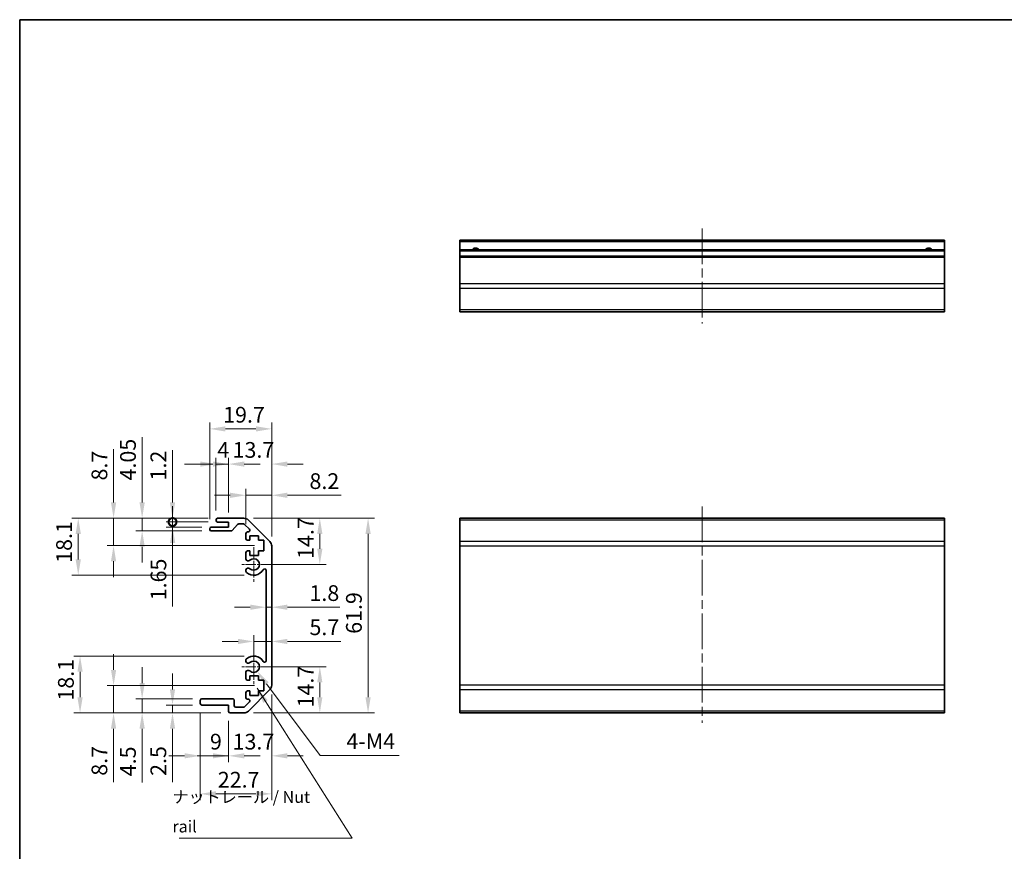
# Model space of a CAD drawing. Units: millimetres. Extents: x 29 to 4978, y 3 to 719.
# Drawn here: x 1809 to 2121, y 173 to 438 of the extents above; entities that cross this region are included whole.
import ezdxf

# ---------------------------------------------------------------- set-up
doc = ezdxf.new("R2010")
doc.units = ezdxf.units.MM
doc.header["$LTSCALE"] = 2
doc.linetypes.add('CHAIN', pattern=[0.3543, 0.2362, -0.0295, 0.0591, -0.0295])
doc.layers.get('Defpoints').update_dxf_attribs({"lineweight": 25})
for name, color, linetype, lineweight in [('Border (ISO)', 7, 'Continuous', 35), ('Dimension (ISO)', 7, 'Continuous', 18), ('Dimension (ISO) @ 1', 7, 'Continuous', 18), ('Symbol (ISO)', 7, 'Continuous', 18), ('Visible (ISO)', 7, 'Continuous', 35), ('Visible Narrow (ISO)', 7, 'Continuous', 25)]:
    doc.layers.add(name, color=color, linetype=linetype, lineweight=lineweight)
doc.layers.add('Center Mark (ISO)', color=7, linetype='Continuous', lineweight=18, true_color=0x80ffff)
doc.layers.add('Centerline (ISO)', color=7, linetype='Continuous', lineweight=18, true_color=0x80ffff)
doc.styles.add('Note Text (TK)', font='txt')
doc.dimstyles.new('Default - Method 1b (TK)', dxfattribs={"dimscale": 2, "dimtxt": 2.5, "dimasz": 2.5, "dimexe": 1, "dimexo": 1.5, "dimgap": 1, "dimtad": 1, "dimtoh": 1, "dimrnd": 1e-08, "dimdsep": 46, "dimtxsty": 'Note Text (TK)', "dimcen": 0.09, "dimdle": 5, "dimclrd": 100, "dimclre": 100, "dimclrt": 7, "dimadec": 1, "dimazin": 1, "dimtfac": 1, "dimtmove": 0, "dimatfit": 3, "dimfxl": 0, "dimtolj": 1, "dimlwd": -1, "dimlwe": -1, "dimarcsym": 0})
doc.dimstyles.new('Default - Method 1b (TK)$7', dxfattribs={"dimscale": 2, "dimtxt": 2.5, "dimasz": 2.5, "dimexe": 1, "dimexo": 1.5, "dimgap": 1, "dimtad": 1, "dimtoh": 1, "dimrnd": 1e-08, "dimdsep": 46, "dimtxsty": 'Note Text (TK)', "dimcen": 0.09, "dimdle": 5, "dimclrd": 256, "dimclre": 100, "dimclrt": 7, "dimadec": 1, "dimazin": 1, "dimtfac": 1, "dimtmove": 0, "dimatfit": 3, "dimfxl": 0, "dimtolj": 1, "dimlwd": -1, "dimlwe": -1, "dimarcsym": 0})

# ---------------------------------------------------------------- blocks, each defined once
blk = doc.blocks.new('図面枠 tk図枠')
at = {"layer": 'Border (ISO)'}
for q in [(405.5, 289), (14.5, 8)]:
    blk.add_line((14.5, 289), q, dxfattribs=at)
blk = doc.blocks.new('*D57')
at = {"layer": 'Defpoints', "color": 0, "transparency": 16777216}
for p in [(1888.58, 239.86), (1888.58, 239.86), (1882.88, 231.83)]:
    blk.add_point(p, dxfattribs=at)
at = {"layer": 'Dimension (ISO)', "color": 100, "transparency": 16777216}
for p, q in [((1882.88, 234.83), (1882.88, 241.86)), ((1877.88, 239.86), (1872.88, 239.86)), ((1882.88, 239.86), (1888.58, 239.86)), ((1893.58, 239.86), (1910.51, 239.86))]:
    blk.add_line(p, q, dxfattribs=at)
for points in [[(1877.88, 240.69), (1877.88, 239.03), (1882.88, 239.86)], [(1893.58, 240.69), (1893.58, 239.03), (1888.58, 239.86)]]:
    blk.add_solid(points, dxfattribs=at)
at = {"layer": 'Dimension (ISO)', "color": 7, "transparency": 16777216, "insert": (1900.58, 244.36), "char_height": 5, "attachment_point": 4, "style": 'Note Text (TK)'}
blk.add_mtext('\\A1;5.7', dxfattribs=at)
blk = doc.blocks.new('*D56')
at = {"layer": 'Defpoints', "color": 0, "transparency": 16777216}
for p in [(1886.78, 251.1), (1888.58, 251.1), (1888.58, 250.73)]:
    blk.add_point(p, dxfattribs=at)
at = {"layer": 'Dimension (ISO)', "color": 100, "transparency": 16777216}
for p, q in [((1881.78, 250.73), (1876.78, 250.73)), ((1886.78, 250.73), (1888.58, 250.73)), ((1893.58, 250.73), (1910.22, 250.73))]:
    blk.add_line(p, q, dxfattribs=at)
for points in [[(1881.78, 251.57), (1881.78, 249.9), (1886.78, 250.73)], [(1893.58, 251.57), (1893.58, 249.9), (1888.58, 250.73)]]:
    blk.add_solid(points, dxfattribs=at)
at = {"layer": 'Dimension (ISO)', "color": 7, "transparency": 16777216, "insert": (1900.58, 255.23), "char_height": 5, "attachment_point": 4, "style": 'Note Text (TK)'}
blk.add_mtext('\\A1;1.8', dxfattribs=at)
blk = doc.blocks.new('*D55')
at = {"layer": 'Defpoints', "color": 0, "transparency": 16777216}
for p in [(1882.88, 231.83), (1903.87, 231.83), (1879.75, 217.13)]:
    blk.add_point(p, dxfattribs=at)
at = {"layer": 'Dimension (ISO)', "color": 100, "transparency": 16777216}
for p, q in [((1885.88, 231.83), (1905.87, 231.83)), ((1903.87, 222.13), (1903.87, 226.83)), ((1882.75, 217.13), (1905.87, 217.13))]:
    blk.add_line(p, q, dxfattribs=at)
for points in [[(1903.03, 226.83), (1904.7, 226.83), (1903.87, 231.83)], [(1903.03, 222.13), (1904.7, 222.13), (1903.87, 217.13)]]:
    blk.add_solid(points, dxfattribs=at)
at = {"layer": 'Dimension (ISO)', "color": 7, "transparency": 16777216, "insert": (1899.37, 218.89), "char_height": 5, "attachment_point": 4, "rotation": 90, "style": 'Note Text (TK)'}
blk.add_mtext('\\A1;14.7', dxfattribs=at)
blk = doc.blocks.new('*D54')
at = {"layer": 'Defpoints', "color": 0, "transparency": 16777216}
for p in [(1879.75, 279.03), (1882.88, 264.33), (1903.87, 264.33)]:
    blk.add_point(p, dxfattribs=at)
at = {"layer": 'Dimension (ISO)', "color": 100, "transparency": 16777216}
for p, q in [((1882.75, 279.03), (1905.87, 279.03)), ((1903.87, 274.03), (1903.87, 269.33)), ((1885.88, 264.33), (1905.87, 264.33))]:
    blk.add_line(p, q, dxfattribs=at)
for points in [[(1903.03, 274.03), (1904.7, 274.03), (1903.87, 279.03)], [(1903.03, 269.33), (1904.7, 269.33), (1903.87, 264.33)]]:
    blk.add_solid(points, dxfattribs=at)
at = {"layer": 'Dimension (ISO)', "color": 7, "transparency": 16777216, "insert": (1899.37, 266.09), "char_height": 5, "attachment_point": 4, "rotation": 90, "style": 'Note Text (TK)'}
blk.add_mtext('\\A1;14.7', dxfattribs=at)
blk = doc.blocks.new('*D53')
at = {"layer": 'Defpoints', "color": 0, "transparency": 16777216}
for p in [(1879.75, 279.03), (1879.75, 217.13), (1919.2, 217.13)]:
    blk.add_point(p, dxfattribs=at)
at = {"layer": 'Dimension (ISO)', "color": 100, "transparency": 16777216}
for p, q in [((1882.75, 279.03), (1921.2, 279.03)), ((1919.2, 274.03), (1919.2, 222.13)), ((1882.75, 217.13), (1921.2, 217.13))]:
    blk.add_line(p, q, dxfattribs=at)
for points in [[(1918.37, 274.03), (1920.04, 274.03), (1919.2, 279.03)], [(1918.37, 222.13), (1920.04, 222.13), (1919.2, 217.13)]]:
    blk.add_solid(points, dxfattribs=at)
at = {"layer": 'Dimension (ISO)', "color": 7, "transparency": 16777216, "insert": (1914.7, 242.28), "char_height": 5, "attachment_point": 4, "rotation": 90, "style": 'Note Text (TK)'}
blk.add_mtext('\\A1;61.9', dxfattribs=at)
blk = doc.blocks.new('*D52')
at = {"layer": 'Defpoints', "color": 0, "transparency": 16777216}
for p in [(1888.58, 225.95), (1874.88, 217.63), (1888.58, 203.5)]:
    blk.add_point(p, dxfattribs=at)
at = {"layer": 'Dimension (ISO)', "color": 100, "transparency": 16777216}
for p, q in [((1888.58, 222.95), (1888.58, 201.5)), ((1874.88, 214.63), (1874.88, 201.5)), ((1869.88, 203.5), (1864.88, 203.5)), ((1893.58, 203.5), (1898.58, 203.5))]:
    blk.add_line(p, q, dxfattribs=at)
for points in [[(1869.88, 204.33), (1869.88, 202.67), (1874.88, 203.5)], [(1893.58, 204.33), (1893.58, 202.67), (1888.58, 203.5)]]:
    blk.add_solid(points, dxfattribs=at)
at = {"layer": 'Dimension (ISO)', "color": 7, "transparency": 16777216, "insert": (1876.15, 208), "char_height": 5, "attachment_point": 4, "style": 'Note Text (TK)'}
blk.add_mtext('\\A1;13.7', dxfattribs=at)
blk = doc.blocks.new('*D51')
at = {"layer": 'Defpoints', "color": 0, "transparency": 16777216}
for p in [(1865.88, 220.13), (1874.88, 217.63), (1874.88, 203.5)]:
    blk.add_point(p, dxfattribs=at)
at = {"layer": 'Dimension (ISO)', "color": 100, "transparency": 16777216}
for p, q in [((1865.88, 217.13), (1865.88, 201.5)), ((1874.88, 214.63), (1874.88, 201.5)), ((1860.88, 203.5), (1855.88, 203.5)), ((1865.88, 203.5), (1874.88, 203.5)), ((1879.88, 203.5), (1884.88, 203.5))]:
    blk.add_line(p, q, dxfattribs=at)
for points in [[(1860.88, 204.33), (1860.88, 202.67), (1865.88, 203.5)], [(1879.88, 204.33), (1879.88, 202.67), (1874.88, 203.5)]]:
    blk.add_solid(points, dxfattribs=at)
at = {"layer": 'Dimension (ISO)', "color": 7, "transparency": 16777216, "insert": (1868.96, 208), "char_height": 5, "attachment_point": 4, "style": 'Note Text (TK)'}
blk.add_mtext('\\A1;9', dxfattribs=at)
blk = doc.blocks.new('*D50')
at = {"layer": 'Defpoints', "color": 0, "transparency": 16777216}
for p in [(1888.58, 225.95), (1865.88, 220.13), (1888.58, 191.41)]:
    blk.add_point(p, dxfattribs=at)
at = {"layer": 'Dimension (ISO)', "color": 100, "transparency": 16777216}
for p, q in [((1888.58, 222.95), (1888.58, 189.41)), ((1865.88, 217.13), (1865.88, 189.41)), ((1870.88, 191.41), (1883.58, 191.41))]:
    blk.add_line(p, q, dxfattribs=at)
for points in [[(1870.88, 192.24), (1870.88, 190.58), (1865.88, 191.41)], [(1883.58, 192.24), (1883.58, 190.58), (1888.58, 191.41)]]:
    blk.add_solid(points, dxfattribs=at)
at = {"layer": 'Dimension (ISO)', "color": 7, "transparency": 16777216, "insert": (1871.45, 195.91), "char_height": 5, "attachment_point": 4, "style": 'Note Text (TK)'}
blk.add_mtext('\\A1;22.7', dxfattribs=at)
blk = doc.blocks.new('*D49')
at = {"layer": 'Defpoints', "color": 0, "transparency": 16777216}
for p in [(1866.38, 219.63), (1857.06, 217.13), (1875.38, 217.13)]:
    blk.add_point(p, dxfattribs=at)
at = {"layer": 'Dimension (ISO)', "color": 100, "transparency": 16777216}
for p, q in [((1857.06, 224.63), (1857.06, 229.63)), ((1863.38, 219.63), (1855.06, 219.63)), ((1857.06, 219.63), (1857.06, 217.13)), ((1872.38, 217.13), (1855.06, 217.13)), ((1857.06, 212.13), (1857.06, 195.12))]:
    blk.add_line(p, q, dxfattribs=at)
for points in [[(1856.22, 224.63), (1857.89, 224.63), (1857.06, 219.63)], [(1856.22, 212.13), (1857.89, 212.13), (1857.06, 217.13)]]:
    blk.add_solid(points, dxfattribs=at)
at = {"layer": 'Dimension (ISO)', "color": 7, "transparency": 16777216, "insert": (1852.56, 197.12), "char_height": 5, "attachment_point": 4, "rotation": 90, "style": 'Note Text (TK)'}
blk.add_mtext('\\A1;2.5', dxfattribs=at)
blk = doc.blocks.new('*D48')
at = {"layer": 'Defpoints', "color": 0, "transparency": 16777216}
for p in [(1847.41, 221.63), (1866.38, 221.63), (1875.38, 217.13)]:
    blk.add_point(p, dxfattribs=at)
at = {"layer": 'Dimension (ISO)', "color": 100, "transparency": 16777216}
for p, q in [((1847.41, 226.63), (1847.41, 231.63)), ((1863.38, 221.63), (1845.41, 221.63)), ((1847.41, 221.63), (1847.41, 217.13)), ((1872.38, 217.13), (1845.41, 217.13)), ((1847.41, 212.13), (1847.41, 195))]:
    blk.add_line(p, q, dxfattribs=at)
for points in [[(1846.57, 226.63), (1848.24, 226.63), (1847.41, 221.63)], [(1846.57, 212.13), (1848.24, 212.13), (1847.41, 217.13)]]:
    blk.add_solid(points, dxfattribs=at)
at = {"layer": 'Dimension (ISO)', "color": 7, "transparency": 16777216, "insert": (1842.91, 197), "char_height": 5, "attachment_point": 4, "rotation": 90, "style": 'Note Text (TK)'}
blk.add_mtext('\\A1;4.5', dxfattribs=at)
blk = doc.blocks.new('*D47')
at = {"layer": 'Defpoints', "color": 0, "transparency": 16777216}
for p in [(1838.33, 225.83), (1886.13, 225.83), (1875.38, 217.13)]:
    blk.add_point(p, dxfattribs=at)
at = {"layer": 'Dimension (ISO)', "color": 100, "transparency": 16777216}
for p, q in [((1838.33, 230.83), (1838.33, 235.83)), ((1883.13, 225.83), (1836.33, 225.83)), ((1838.33, 225.83), (1838.33, 217.13)), ((1872.38, 217.13), (1836.33, 217.13)), ((1838.33, 212.13), (1838.33, 195.17))]:
    blk.add_line(p, q, dxfattribs=at)
for points in [[(1837.5, 230.83), (1839.16, 230.83), (1838.33, 225.83)], [(1837.5, 212.13), (1839.16, 212.13), (1838.33, 217.13)]]:
    blk.add_solid(points, dxfattribs=at)
at = {"layer": 'Dimension (ISO)', "color": 7, "transparency": 16777216, "insert": (1833.83, 197.17), "char_height": 5, "attachment_point": 4, "rotation": 90, "style": 'Note Text (TK)'}
blk.add_mtext('\\A1;8.7', dxfattribs=at)
blk = doc.blocks.new('*D46')
at = {"layer": 'Defpoints', "color": 0, "transparency": 16777216}
for p in [(1827.68, 235.23), (1882.88, 235.23), (1875.38, 217.13)]:
    blk.add_point(p, dxfattribs=at)
at = {"layer": 'Dimension (ISO)', "color": 100, "transparency": 16777216}
for p, q in [((1879.88, 235.23), (1825.68, 235.23)), ((1827.68, 222.13), (1827.68, 230.23)), ((1872.38, 217.13), (1825.68, 217.13))]:
    blk.add_line(p, q, dxfattribs=at)
for points in [[(1826.85, 230.23), (1828.52, 230.23), (1827.68, 235.23)], [(1826.85, 222.13), (1828.52, 222.13), (1827.68, 217.13)]]:
    blk.add_solid(points, dxfattribs=at)
at = {"layer": 'Dimension (ISO)', "color": 7, "transparency": 16777216, "insert": (1823.18, 221.05), "char_height": 5, "attachment_point": 4, "rotation": 90, "style": 'Note Text (TK)'}
blk.add_mtext('\\A1;18.1', dxfattribs=at)
blk = doc.blocks.new('*D45')
at = {"layer": 'Defpoints', "color": 0, "transparency": 16777216}
for p in [(1888.58, 286.32), (1880.38, 274.18), (1888.58, 270.2)]:
    blk.add_point(p, dxfattribs=at)
at = {"layer": 'Dimension (ISO)', "color": 100, "transparency": 16777216}
for p, q in [((1880.38, 277.18), (1880.38, 288.32)), ((1888.58, 273.2), (1888.58, 288.32)), ((1875.38, 286.32), (1870.38, 286.32)), ((1880.38, 286.32), (1888.58, 286.32)), ((1893.58, 286.32), (1910.62, 286.32))]:
    blk.add_line(p, q, dxfattribs=at)
for points in [[(1875.38, 287.15), (1875.38, 285.48), (1880.38, 286.32)], [(1893.58, 287.15), (1893.58, 285.48), (1888.58, 286.32)]]:
    blk.add_solid(points, dxfattribs=at)
at = {"layer": 'Dimension (ISO)', "color": 7, "transparency": 16777216, "insert": (1900.58, 290.82), "char_height": 5, "attachment_point": 4, "style": 'Note Text (TK)'}
blk.add_mtext('\\A1;8.2', dxfattribs=at)
blk = doc.blocks.new('*D44')
at = {"layer": 'Defpoints', "color": 0, "transparency": 16777216}
for p in [(1888.58, 296.24), (1874.88, 277.83), (1888.58, 270.2)]:
    blk.add_point(p, dxfattribs=at)
at = {"layer": 'Dimension (ISO)', "color": 100, "transparency": 16777216}
for p, q in [((1874.88, 280.83), (1874.88, 298.24)), ((1888.58, 273.2), (1888.58, 298.24)), ((1869.88, 296.24), (1864.88, 296.24)), ((1893.58, 296.24), (1898.58, 296.24))]:
    blk.add_line(p, q, dxfattribs=at)
for points in [[(1869.88, 297.07), (1869.88, 295.4), (1874.88, 296.24)], [(1893.58, 297.07), (1893.58, 295.4), (1888.58, 296.24)]]:
    blk.add_solid(points, dxfattribs=at)
at = {"layer": 'Dimension (ISO)', "color": 7, "transparency": 16777216, "insert": (1876.15, 300.74), "char_height": 5, "attachment_point": 4, "style": 'Note Text (TK)'}
blk.add_mtext('\\A1;13.7', dxfattribs=at)
blk = doc.blocks.new('*D43')
at = {"layer": 'Defpoints', "color": 0, "transparency": 16777216}
for p in [(1874.88, 296.24), (1870.88, 278.53), (1874.88, 277.83)]:
    blk.add_point(p, dxfattribs=at)
at = {"layer": 'Dimension (ISO)', "color": 100, "transparency": 16777216}
for p, q in [((1870.88, 281.53), (1870.88, 298.24)), ((1874.88, 280.83), (1874.88, 298.24)), ((1865.88, 296.24), (1860.88, 296.24)), ((1870.88, 296.24), (1874.88, 296.24)), ((1879.88, 296.24), (1884.88, 296.24))]:
    blk.add_line(p, q, dxfattribs=at)
for points in [[(1865.88, 297.07), (1865.88, 295.4), (1870.88, 296.24)], [(1879.88, 297.07), (1879.88, 295.4), (1874.88, 296.24)]]:
    blk.add_solid(points, dxfattribs=at)
at = {"layer": 'Dimension (ISO)', "color": 7, "transparency": 16777216, "insert": (1871.3, 300.74), "char_height": 5, "attachment_point": 4, "style": 'Note Text (TK)'}
blk.add_mtext('\\A1;4', dxfattribs=at)
blk = doc.blocks.new('*D42')
at = {"layer": 'Defpoints', "color": 0, "transparency": 16777216}
for p in [(1888.58, 307.42), (1868.88, 275.68), (1888.58, 270.2)]:
    blk.add_point(p, dxfattribs=at)
at = {"layer": 'Dimension (ISO)', "color": 100, "transparency": 16777216}
for p, q in [((1868.88, 278.68), (1868.88, 309.42)), ((1873.88, 307.42), (1883.58, 307.42)), ((1888.58, 273.2), (1888.58, 309.42))]:
    blk.add_line(p, q, dxfattribs=at)
for points in [[(1873.88, 308.25), (1873.88, 306.59), (1868.88, 307.42)], [(1883.58, 308.25), (1883.58, 306.59), (1888.58, 307.42)]]:
    blk.add_solid(points, dxfattribs=at)
at = {"layer": 'Dimension (ISO)', "color": 7, "transparency": 16777216, "insert": (1873.15, 311.92), "char_height": 5, "attachment_point": 4, "style": 'Note Text (TK)'}
blk.add_mtext('\\A1;19.7', dxfattribs=at)
blk = doc.blocks.new('_DotSmall')
at = {"color": 0, "linetype": 'ByBlock', "const_width": 0.5}
blk.add_lwpolyline([(-0.0625, 0, 1), (0.0625, 0, 1)], format="xyb", close=True, dxfattribs=at)
blk = doc.blocks.new('*D41')
at = {"layer": 'Defpoints', "color": 0, "transparency": 16777216}
for p in [(1871.38, 279.03), (1857.06, 277.83), (1871.38, 277.83)]:
    blk.add_point(p, dxfattribs=at)
at = {"layer": 'Dimension (ISO)', "color": 100, "transparency": 16777216}
for p, q in [((1857.06, 284.03), (1857.06, 300.64)), ((1868.38, 279.03), (1855.06, 279.03)), ((1857.06, 277.83), (1857.06, 279.03)), ((1868.38, 277.83), (1855.06, 277.83)), ((1857.06, 277.83), (1857.06, 267.83))]:
    blk.add_line(p, q, dxfattribs=at)
blk.add_solid([(1856.22, 284.03), (1857.89, 284.03), (1857.06, 279.03)], dxfattribs=at)
at = {"layer": 'Dimension (ISO)', "color": 100, "transparency": 16777216, "xscale": 5, "yscale": 5, "zscale": 5, "rotation": 90}
blk.add_blockref('_DotSmall', (1857.06, 277.83), dxfattribs=at)
at = {"layer": 'Dimension (ISO)', "color": 7, "transparency": 16777216, "insert": (1852.56, 291.03), "char_height": 5, "attachment_point": 4, "rotation": 90, "style": 'Note Text (TK)'}
blk.add_mtext('\\A1;1.2', dxfattribs=at)
blk = doc.blocks.new('*D40')
at = {"layer": 'Defpoints', "color": 0, "transparency": 16777216}
for p in [(1857.09, 276.18), (1869.38, 276.18), (1871.38, 277.83)]:
    blk.add_point(p, dxfattribs=at)
at = {"layer": 'Dimension (ISO)', "color": 100, "transparency": 16777216}
for p, q in [((1857.09, 277.83), (1857.09, 282.83)), ((1868.38, 277.83), (1855.09, 277.83)), ((1866.38, 276.18), (1855.09, 276.18)), ((1857.09, 277.83), (1857.09, 276.18)), ((1857.09, 271.18), (1857.09, 250.93))]:
    blk.add_line(p, q, dxfattribs=at)
blk.add_solid([(1856.26, 271.18), (1857.92, 271.18), (1857.09, 276.18)], dxfattribs=at)
at = {"layer": 'Dimension (ISO)', "color": 100, "transparency": 16777216, "xscale": 5, "yscale": 5, "zscale": 5, "rotation": 270}
blk.add_blockref('_DotSmall', (1857.09, 277.83), dxfattribs=at)
at = {"layer": 'Dimension (ISO)', "color": 7, "transparency": 16777216, "insert": (1852.59, 252.93), "char_height": 5, "attachment_point": 4, "rotation": 90, "style": 'Note Text (TK)'}
blk.add_mtext('\\A1;1.65', dxfattribs=at)
blk = doc.blocks.new('*D39')
at = {"layer": 'Defpoints', "color": 0, "transparency": 16777216}
for p in [(1847.41, 279.03), (1871.38, 279.03), (1869.38, 274.98)]:
    blk.add_point(p, dxfattribs=at)
at = {"layer": 'Dimension (ISO)', "color": 100, "transparency": 16777216}
for p, q in [((1847.41, 284.03), (1847.41, 304.79)), ((1868.38, 279.03), (1845.41, 279.03)), ((1847.41, 274.98), (1847.41, 279.03)), ((1866.38, 274.98), (1845.41, 274.98)), ((1847.41, 269.98), (1847.41, 264.98))]:
    blk.add_line(p, q, dxfattribs=at)
for points in [[(1846.57, 284.03), (1848.24, 284.03), (1847.41, 279.03)], [(1846.57, 269.98), (1848.24, 269.98), (1847.41, 274.98)]]:
    blk.add_solid(points, dxfattribs=at)
at = {"layer": 'Dimension (ISO)', "color": 7, "transparency": 16777216, "insert": (1842.91, 291.03), "char_height": 5, "attachment_point": 4, "rotation": 90, "style": 'Note Text (TK)'}
blk.add_mtext('\\A1;4.05', dxfattribs=at)
blk = doc.blocks.new('*D38')
at = {"layer": 'Defpoints', "color": 0, "transparency": 16777216}
for p in [(1871.38, 279.03), (1838.33, 270.33), (1886.13, 270.33)]:
    blk.add_point(p, dxfattribs=at)
at = {"layer": 'Dimension (ISO)', "color": 100, "transparency": 16777216}
for p, q in [((1838.33, 284.03), (1838.33, 300.98)), ((1868.38, 279.03), (1836.33, 279.03)), ((1838.33, 270.33), (1838.33, 279.03)), ((1883.13, 270.33), (1836.33, 270.33)), ((1838.33, 265.33), (1838.33, 260.33))]:
    blk.add_line(p, q, dxfattribs=at)
for points in [[(1837.5, 284.03), (1839.16, 284.03), (1838.33, 279.03)], [(1837.5, 265.33), (1839.16, 265.33), (1838.33, 270.33)]]:
    blk.add_solid(points, dxfattribs=at)
at = {"layer": 'Dimension (ISO)', "color": 7, "transparency": 16777216, "insert": (1833.83, 291.03), "char_height": 5, "attachment_point": 4, "rotation": 90, "style": 'Note Text (TK)'}
blk.add_mtext('\\A1;8.7', dxfattribs=at)
blk = doc.blocks.new('*D37')
at = {"layer": 'Defpoints', "color": 0, "transparency": 16777216}
for p in [(1871.38, 279.03), (1827.1, 260.93), (1882.88, 260.93)]:
    blk.add_point(p, dxfattribs=at)
at = {"layer": 'Dimension (ISO)', "color": 100, "transparency": 16777216}
for p, q in [((1868.38, 279.03), (1825.1, 279.03)), ((1827.1, 274.03), (1827.1, 265.93)), ((1879.88, 260.93), (1825.1, 260.93))]:
    blk.add_line(p, q, dxfattribs=at)
for points in [[(1826.27, 274.03), (1827.94, 274.03), (1827.1, 279.03)], [(1826.27, 265.93), (1827.94, 265.93), (1827.1, 260.93)]]:
    blk.add_solid(points, dxfattribs=at)
at = {"layer": 'Dimension (ISO)', "color": 7, "transparency": 16777216, "insert": (1822.6, 264.85), "char_height": 5, "attachment_point": 4, "rotation": 90, "style": 'Note Text (TK)'}
blk.add_mtext('\\A1;18.1', dxfattribs=at)
blk = doc.blocks.new('*D30')
at = {"layer": 'Defpoints', "color": 0, "transparency": 16777216}
for p in [(1882.88, 231.83), (1883.96, 230.39)]:
    blk.add_point(p, dxfattribs=at)
at = {"layer": 'Dimension (ISO)', "color": 100, "transparency": 16777216}
for p, q in [((1903.98, 203.64), (1886.96, 226.38)), ((1929.09, 203.64), (1903.98, 203.64))]:
    blk.add_line(p, q, dxfattribs=at)
blk.add_solid([(1887.62, 226.88), (1886.29, 225.88), (1883.96, 230.39)], dxfattribs=at)
at = {"layer": 'Dimension (ISO)', "color": 7, "transparency": 16777216, "insert": (1910.8, 208.14), "char_height": 5, "attachment_point": 4, "style": 'Note Text (TK)'}
blk.add_mtext('\\A1; 4-M4', dxfattribs=at)

msp = doc.modelspace()

# ---------------------------------------------------------------- linework, layer by layer
at = {"layer": 'Center Mark (ISO)', "linetype": 'CHAIN', "ltscale": 8.222835}
for p, q in [((1882.8809, 269.8765), (1882.8809, 258.7765)), ((1882.8809, 237.3765), (1882.8809, 226.2765))]:
    msp.add_line(p, q, dxfattribs=at)
at = {"layer": 'Center Mark (ISO)', "linetype": 'CHAIN', "ltscale": 6.889386}
for p, q in [((1888.4309, 264.3265), (1879.1309, 264.3265)), ((1888.4309, 231.8265), (1879.1309, 231.8265))]:
    msp.add_line(p, q, dxfattribs=at)
at = {"layer": 'Centerline (ISO)', "linetype": 'CHAIN', "ltscale": 23.990969}
for p, q in [((2025.3586, 371.13), (2025.3586, 340.93)), ((2025.3586, 282.7765), (2025.3586, 213.9623))]:
    msp.add_line(p, q, dxfattribs=at)
at = {"layer": 'Visible (ISO)'}
for p, q in [((1948.3586, 366.88), (1948.3586, 367.38)), ((2102.3586, 367.38), (1948.3586, 367.38)), ((1948.3586, 366.88), (1948.3586, 364.38)), ((2102.3586, 367.38), (2102.3586, 366.88)), ((2102.3586, 364.38), (2102.3586, 366.88)), ((1948.3586, 363.88), (1948.3586, 364.38)), ((2102.3586, 364.38), (1948.3586, 364.38)), ((1948.3586, 363.88), (1948.3586, 362.38)), ((2102.3586, 364.38), (2102.3586, 363.88)), ((2102.3586, 362.38), (2102.3586, 363.88)), ((1948.3586, 361.88), (1948.3586, 362.38)), ((2102.3586, 362.38), (1948.3586, 362.38)), ((1948.3586, 361.88), (1948.3586, 353.5084)), ((2102.3586, 362.38), (2102.3586, 361.88)), ((2102.3586, 353.5084), (2102.3586, 361.88)), ((1948.3586, 352.0942), (1948.3586, 353.5084)), ((1948.3586, 352.0942), (1948.3586, 345.2658)), ((2102.3586, 353.5084), (2102.3586, 352.0942)), ((2102.3586, 345.2658), (2102.3586, 352.0942)), ((1948.3586, 344.68), (1948.3586, 345.2658)), ((1948.3586, 344.68), (2102.3586, 344.68)), ((2102.3586, 345.2658), (2102.3586, 344.68)), ((1870.8809, 278.3265), (1870.8809, 278.5265)), ((1871.3809, 279.0265), (1879.7525, 279.0265)), ((1948.3586, 278.4407), (1948.3586, 279.0265)), ((2102.3586, 279.0265), (1948.3586, 279.0265)), ((2102.3586, 279.0265), (2102.3586, 278.4407)), ((1868.8809, 275.4765), (1868.8809, 275.6765)), ((1869.3809, 276.1765), (1874.8809, 276.1765)), ((1874.8809, 277.8265), (1871.3809, 277.8265)), ((1874.8809, 276.1765), (1874.8809, 277.8265)), ((1877.7317, 277.0586), (1876.0301, 275.1443)), ((1879.6282, 277.2265), (1878.1054, 277.2265)), ((1881.5318, 275.53), (1879.9818, 277.08)), ((1881.1667, 278.4407), (1887.9951, 271.6123)), ((1948.3586, 278.4407), (1948.3586, 271.6123)), ((2102.3586, 271.6123), (2102.3586, 278.4407)), ((1875.6564, 274.9765), (1869.3809, 274.9765)), ((1880.3809, 272.5265), (1880.3809, 274.1765)), ((1880.8809, 274.6765), (1881.1782, 274.6765)), ((1881.6309, 273.4265), (1881.6309, 272.0265)), ((1884.4309, 273.4265), (1881.6309, 273.4265)), ((1884.4309, 272.0265), (1884.4309, 273.4265)), ((1881.6309, 272.0265), (1880.8809, 272.0265)), ((1886.1309, 272.0265), (1884.4309, 272.0265)), ((1886.1309, 268.6265), (1886.1309, 272.0265)), ((1888.5809, 270.198), (1888.5809, 225.9549)), ((1948.3586, 270.198), (1948.3586, 271.6123)), ((1948.3586, 270.198), (1948.3586, 225.9549)), ((2102.3586, 271.6123), (2102.3586, 270.198)), ((2102.3586, 225.9549), (2102.3586, 270.198)), ((1880.3809, 265.9991), (1880.3809, 268.1265)), ((1880.8809, 268.6265), (1881.6309, 268.6265)), ((1881.6309, 268.6265), (1881.6309, 267.2265)), ((1881.6309, 267.2265), (1884.4309, 267.2265)), ((1884.4309, 268.6265), (1886.1309, 268.6265)), ((1884.4309, 267.2265), (1884.4309, 268.6265)), ((1880.3808, 262.1396), (1880.3809, 262.6538)), ((1886.7809, 233.7362), (1886.7809, 262.4167)), ((1880.3809, 233.4991), (1880.3808, 234.0133)), ((1880.3809, 228.0265), (1880.3809, 230.1538)), ((1881.6309, 228.9265), (1881.6309, 227.5265)), ((1884.4309, 228.9265), (1881.6309, 228.9265)), ((1884.4309, 227.5265), (1884.4309, 228.9265)), ((1881.6309, 227.5265), (1880.8809, 227.5265)), ((1886.1309, 227.5265), (1884.4309, 227.5265)), ((1886.1309, 224.1265), (1886.1309, 227.5265)), ((1948.3586, 224.5407), (1948.3586, 225.9549)), ((2102.3586, 225.9549), (2102.3586, 224.5407)), ((1880.3809, 221.9765), (1880.3809, 223.6265)), ((1880.8809, 224.1265), (1881.6309, 224.1265)), ((1887.9951, 224.5407), (1881.1667, 217.7123)), ((1881.6309, 224.1265), (1881.6309, 222.7265)), ((1881.6309, 222.7265), (1884.4309, 222.7265)), ((1884.4309, 224.1265), (1886.1309, 224.1265)), ((1884.4309, 222.7265), (1884.4309, 224.1265)), ((1948.3586, 224.5407), (1948.3586, 217.7123)), ((2102.3586, 217.7123), (2102.3586, 224.5407)), ((1865.8809, 220.1265), (1865.8809, 221.1265)), ((1866.3809, 221.6265), (1876.1809, 221.6265)), ((1874.8809, 219.6265), (1866.3809, 219.6265)), ((1874.8809, 217.6265), (1874.8809, 219.6265)), ((1876.6809, 221.1265), (1876.6809, 219.4265)), ((1879.9818, 219.0729), (1881.5318, 220.6229)), ((1881.1782, 221.4765), (1880.8809, 221.4765)), ((1879.7525, 217.1265), (1875.3809, 217.1265)), ((1877.1809, 218.9265), (1879.6282, 218.9265)), ((1948.3586, 217.1265), (1948.3586, 217.7123)), ((2102.3586, 217.1265), (1948.3586, 217.1265)), ((2102.3586, 217.7123), (2102.3586, 217.1265))]:
    msp.add_line(p, q, dxfattribs=at)
for centre, radius, start, end in [((1953.3586, 363.38), 1.5, 41.810315, 138.189685), ((2097.3586, 363.38), 1.5, 41.810315, 138.189685), ((1871.3809, 278.5265), 0.5, 90, 180), ((1879.7525, 277.0265), 2, 45, 90), ((1869.3809, 275.6765), 0.5, 90, 180), ((1869.3809, 275.4765), 0.5, 180, 270), ((1871.3809, 278.3265), 0.5, 180, 270), ((1878.1054, 276.7265), 0.5, 90, 138.366461), ((1879.6282, 276.7265), 0.5, 45, 90), ((1881.1782, 275.1765), 0.5, 270, 45), ((1875.6564, 275.4765), 0.5, 270, 318.366461), ((1880.8809, 274.1765), 0.5, 90, 180), ((1880.8809, 272.5265), 0.5, 180, 270), ((1886.5809, 270.198), 2, 0, 45), ((1880.8809, 268.1265), 0.5, 90, 180), ((1881.1385, 266.2562), 0.8, 198.743901, 312.079787), ((1882.8809, 264.3265), 1.8, 227.920213, 132.079787), ((1881.1385, 262.3967), 0.8, 47.920213, 161.256099), ((1886.2812, 262.4167), 0.4997, 0, 150.679471), ((1881.1385, 262.3967), 0.8001, 198.743901, 227.920213), ((1882.8809, 264.3265), 3.4001, 227.920213, 330.679471), ((1882.8809, 231.8265), 3.4001, 29.320529, 132.079787), ((1881.1385, 233.7562), 0.8001, 132.079787, 161.256099), ((1881.1385, 233.7562), 0.8, 198.743901, 312.079787), ((1882.8809, 231.8265), 1.8, 227.920213, 132.079787), ((1886.2812, 233.7362), 0.4997, 209.320529, 0), ((1881.1385, 229.8967), 0.8, 47.920213, 161.256099), ((1880.8809, 228.0265), 0.5, 180, 270), ((1886.5809, 225.9549), 2, 315, 0), ((1880.8809, 223.6265), 0.5, 90, 180), ((1866.3809, 221.1265), 0.5, 90, 180), ((1866.3809, 220.1265), 0.5, 180, 270), ((1876.1809, 221.1265), 0.5, 0, 90), ((1877.1809, 219.4265), 0.5, 180, 270), ((1879.6282, 219.4265), 0.5, 270, 315), ((1880.8809, 221.9765), 0.5, 180, 270), ((1881.1782, 220.9765), 0.5, 315, 90), ((1875.3809, 217.6265), 0.5, 180, 270), ((1879.7525, 219.1265), 2, 270, 315)]:
    msp.add_arc(centre, radius, start, end, dxfattribs=at)
at = {"layer": 'Visible Narrow (ISO)'}
for p, q in [((2102.3586, 366.88), (1948.3586, 366.88)), ((2102.3586, 363.88), (1948.3586, 363.88)), ((2102.3586, 361.88), (1948.3586, 361.88)), ((2102.3586, 353.5084), (1948.3586, 353.5084)), ((2102.3586, 352.0942), (1948.3586, 352.0942)), ((2102.3586, 345.2658), (1948.3586, 345.2658)), ((2102.3586, 278.4407), (1948.3586, 278.4407)), ((2102.3586, 271.6123), (1948.3586, 271.6123)), ((1948.3586, 270.198), (2102.3586, 270.198)), ((2102.3586, 225.9549), (1948.3586, 225.9549)), ((1948.3586, 224.5407), (2102.3586, 224.5407)), ((2102.3586, 217.7123), (1948.3586, 217.7123))]:
    msp.add_line(p, q, dxfattribs=at)

# ---------------------------------------------------------------- block references
at = {"xscale": 1.5, "yscale": 1.5, "zscale": 1.5}
msp.add_blockref('図面枠 tk図枠', (1786.75, 4), dxfattribs=at)

# ---------------------------------------------------------------- texts
at = {"layer": 'Symbol (ISO)', "color": 7, "insert": (1857.0376, 177.9858), "char_height": 3.75, "width": 52.149124, "attachment_point": 7, "line_spacing_factor": 1.5, "style": 'Note Text (TK)'}
msp.add_mtext('{ナットレール / Nut rail}', dxfattribs=at)

# ---------------------------------------------------------------- dimensions: what is measured, and where the dimension line sits
at = {"layer": 'Dimension (ISO) @ 1', "color": 100, "true_color": 0x00ff3f}
for base, p1, p2, angle, override, picture, middle in [((1888.5809, 307.4216), (1868.8809, 275.6765), (1888.5809, 270.198), 180, {"dimscale": 1, "dimtxt": 5, "dimasz": 5, "dimexe": 2, "dimexo": 3, "dimgap": 2, "dimtoh": 0, "dimdec": 2, "dimcen": 0.18, "dimtp": 0, "dimtm": 0, "dimtdec": 2, "dimtix": 0, "dimtofl": 0, "dimtmove": 0, "dimatfit": 1}, '*D42', (1878.7309, 307.4216)), ((1847.4074, 279.0265), (1869.3809, 274.9765), (1871.3809, 279.0265), 90, {"dimscale": 1, "dimtxt": 5, "dimasz": 5, "dimexe": 2, "dimexo": 3, "dimgap": 2, "dimtoh": 0, "dimdec": 2, "dimcen": 0.18, "dimtp": 0, "dimtm": 0, "dimtdec": 2, "dimtix": 0, "dimtofl": 1, "dimtmove": 0, "dimatfit": 1}, '*D39', (1847.4074, 296.9071)), ((1874.8809, 296.2368), (1870.8809, 278.5265), (1874.8809, 277.8265), 180, {"dimscale": 1, "dimtxt": 5, "dimasz": 5, "dimexe": 2, "dimexo": 3, "dimgap": 2, "dimtoh": 0, "dimdec": 2, "dimcen": 0.18, "dimtp": 0, "dimtm": 0, "dimtdec": 2, "dimtix": 0, "dimtofl": 1, "dimtmove": 0, "dimatfit": 1}, '*D43', (1872.8809, 296.2368)), ((1888.5809, 296.2368), (1874.8809, 277.8265), (1888.5809, 270.198), 180, {"dimscale": 1, "dimtxt": 5, "dimasz": 5, "dimexe": 2, "dimexo": 3, "dimgap": 2, "dimtoh": 0, "dimdec": 2, "dimcen": 0.18, "dimtp": 0, "dimtm": 0, "dimtdec": 2, "dimtix": 0, "dimtofl": 0, "dimtmove": 0, "dimatfit": 1}, '*D44', (1881.7309, 296.2368)), ((1838.3309, 270.3265), (1871.3809, 279.0265), (1886.1309, 270.3265), 270, {"dimscale": 1, "dimtxt": 5, "dimasz": 5, "dimexe": 2, "dimexo": 3, "dimgap": 2, "dimtoh": 0, "dimdec": 2, "dimcen": 0.18, "dimtp": 0, "dimtm": 0, "dimtdec": 2, "dimtix": 0, "dimtofl": 1, "dimtmove": 0, "dimatfit": 1}, '*D38', (1838.3309, 295.0037)), ((1857.0572, 277.8265), (1871.3809, 279.0265), (1871.3809, 277.8265), 270, {"dimscale": 1, "dimtxt": 5, "dimasz": 5, "dimexe": 2, "dimexo": 3, "dimgap": 2, "dimtoh": 0, "dimdec": 2, "dimblk2": 'DotSmall', "dimsah": 1, "dimcen": 0.18, "dimdle": 0, "dimtp": 0, "dimtm": 0, "dimtdec": 2, "dimtix": 0, "dimtofl": 1, "dimtmove": 0, "dimatfit": 1}, '*D41', (1857.0572, 294.8333)), ((1888.5809, 286.3162), (1880.3809, 274.1765), (1888.5809, 270.198), 180, {"dimscale": 1, "dimtxt": 5, "dimasz": 5, "dimexe": 2, "dimexo": 3, "dimgap": 2, "dimtoh": 0, "dimdec": 2, "dimcen": 0.18, "dimtp": 0, "dimtm": 0, "dimtdec": 2, "dimtix": 0, "dimtofl": 1, "dimtmove": 0, "dimatfit": 1}, '*D45', (1904.6008, 286.3162)), ((1857.0894, 276.1765), (1871.3809, 277.8265), (1869.3809, 276.1765), 270, {"dimscale": 1, "dimtxt": 5, "dimasz": 5, "dimexe": 2, "dimexo": 3, "dimgap": 2, "dimtoh": 0, "dimdec": 2, "dimblk1": 'DotSmall', "dimsah": 1, "dimcen": 0.18, "dimdle": 0, "dimtp": 0, "dimtm": 0, "dimtdec": 2, "dimtix": 0, "dimtofl": 1, "dimtmove": 0, "dimatfit": 1}, '*D40', (1857.0894, 258.5515)), ((1827.1025, 260.9264), (1871.3809, 279.0265), (1882.8809, 260.9264), 270, {"dimscale": 1, "dimtxt": 5, "dimasz": 5, "dimexe": 2, "dimexo": 3, "dimgap": 2, "dimtoh": 0, "dimdec": 2, "dimcen": 0.18, "dimtp": 0, "dimtm": 0, "dimtdec": 2, "dimtix": 0, "dimtofl": 0, "dimtmove": 0, "dimatfit": 1}, '*D37', (1827.1025, 269.9764)), ((1903.8674, 264.3265), (1879.7525, 279.0265), (1882.8809, 264.3265), 270, {"dimscale": 1, "dimtxt": 5, "dimasz": 5, "dimexe": 2, "dimexo": 3, "dimgap": 2, "dimtoh": 0, "dimdec": 2, "dimcen": 0.18, "dimtp": 0, "dimtm": 0, "dimtdec": 2, "dimtix": 0, "dimtofl": 0, "dimtmove": 0, "dimatfit": 1}, '*D54', (1903.8674, 271.6765)), ((1919.2034, 217.1265), (1879.7525, 279.0265), (1879.7525, 217.1265), 270, {"dimscale": 1, "dimtxt": 5, "dimasz": 5, "dimexe": 2, "dimexo": 3, "dimgap": 2, "dimtoh": 0, "dimdec": 2, "dimcen": 0.18, "dimtp": 0, "dimtm": 0, "dimtdec": 2, "dimtix": 0, "dimtofl": 0, "dimtmove": 0, "dimatfit": 1}, '*D53', (1919.2034, 248.0765)), ((1888.5809, 239.86), (1882.8809, 231.8265), (1888.5809, 239.86), 180, {"dimscale": 1, "dimtxt": 5, "dimasz": 5, "dimexe": 2, "dimexo": 3, "dimgap": 2, "dimtoh": 0, "dimdec": 2, "dimcen": 0.18, "dimse2": 1, "dimtp": 0, "dimtm": 0, "dimtdec": 2, "dimtix": 0, "dimtofl": 1, "dimtmove": 0, "dimatfit": 1}, '*D57', (1904.544, 239.86)), ((1827.683, 235.2266), (1875.3809, 217.1265), (1882.8809, 235.2266), 90, {"dimscale": 1, "dimtxt": 5, "dimasz": 5, "dimexe": 2, "dimexo": 3, "dimgap": 2, "dimtoh": 0, "dimdec": 2, "dimcen": 0.18, "dimtp": 0, "dimtm": 0, "dimtdec": 2, "dimtix": 0, "dimtofl": 0, "dimtmove": 0, "dimatfit": 1}, '*D46', (1827.683, 226.1765)), ((1838.3309, 225.8265), (1875.3809, 217.1265), (1886.1309, 225.8265), 90, {"dimscale": 1, "dimtxt": 5, "dimasz": 5, "dimexe": 2, "dimexo": 3, "dimgap": 2, "dimtoh": 0, "dimdec": 2, "dimcen": 0.18, "dimtp": 0, "dimtm": 0, "dimtdec": 2, "dimtix": 0, "dimtofl": 1, "dimtmove": 0, "dimatfit": 1}, '*D47', (1838.3309, 201.1492)), ((1847.4074, 221.6265), (1875.3809, 217.1265), (1866.3809, 221.6265), 90, {"dimscale": 1, "dimtxt": 5, "dimasz": 5, "dimexe": 2, "dimexo": 3, "dimgap": 2, "dimtoh": 0, "dimdec": 2, "dimcen": 0.18, "dimtp": 0, "dimtm": 0, "dimtdec": 2, "dimtix": 0, "dimtofl": 1, "dimtmove": 0, "dimatfit": 1}, '*D48', (1847.4074, 201.064)), ((1903.8674, 231.8265), (1879.7525, 217.1265), (1882.8809, 231.8265), 90, {"dimscale": 1, "dimtxt": 5, "dimasz": 5, "dimexe": 2, "dimexo": 3, "dimgap": 2, "dimtoh": 0, "dimdec": 2, "dimcen": 0.18, "dimtp": 0, "dimtm": 0, "dimtdec": 2, "dimtix": 0, "dimtofl": 0, "dimtmove": 0, "dimatfit": 1}, '*D55', (1903.8674, 224.4765)), ((1857.0572, 217.1265), (1866.3809, 219.6265), (1875.3809, 217.1265), 90, {"dimscale": 1, "dimtxt": 5, "dimasz": 5, "dimexe": 2, "dimexo": 3, "dimgap": 2, "dimtoh": 0, "dimdec": 2, "dimcen": 0.18, "dimtp": 0, "dimtm": 0, "dimtdec": 2, "dimtix": 0, "dimtofl": 1, "dimtmove": 0, "dimatfit": 1}, '*D49', (1857.0572, 201.1208)), ((1888.5809, 203.501), (1874.8809, 217.6265), (1888.5809, 225.9549), 180, {"dimscale": 1, "dimtxt": 5, "dimasz": 5, "dimexe": 2, "dimexo": 3, "dimgap": 2, "dimtoh": 0, "dimdec": 2, "dimcen": 0.18, "dimtp": 0, "dimtm": 0, "dimtdec": 2, "dimtix": 0, "dimtofl": 0, "dimtmove": 0, "dimatfit": 1}, '*D52', (1881.7309, 203.501)), ((1888.5809, 191.4095), (1865.8809, 220.1265), (1888.5809, 225.9549), 180, {"dimscale": 1, "dimtxt": 5, "dimasz": 5, "dimexe": 2, "dimexo": 3, "dimgap": 2, "dimtoh": 0, "dimdec": 2, "dimcen": 0.18, "dimtp": 0, "dimtm": 0, "dimtdec": 2, "dimtix": 0, "dimtofl": 0, "dimtmove": 0, "dimatfit": 1}, '*D50', (1877.2309, 191.4095)), ((1874.8809, 203.501), (1865.8809, 220.1265), (1874.8809, 217.6265), 180, {"dimscale": 1, "dimtxt": 5, "dimasz": 5, "dimexe": 2, "dimexo": 3, "dimgap": 2, "dimtoh": 0, "dimdec": 2, "dimcen": 0.18, "dimtp": 0, "dimtm": 0, "dimtdec": 2, "dimtix": 0, "dimtofl": 1, "dimtmove": 0, "dimatfit": 1}, '*D51', (1870.3809, 203.501))]:
    dim = msp.add_linear_dim(base=base, p1=p1, p2=p2, angle=angle, dimstyle='Default - Method 1b (TK)', override=override, dxfattribs=at)
    dim.commit()
    dim.dimension.update_dxf_attribs({"geometry": picture, "text_midpoint": middle, "dimtype": 128})
dim = msp.add_linear_dim(base=(1888.5809, 250.7328), p1=(1886.7809, 251.1043), p2=(1888.5809, 251.1043), dimstyle='Default - Method 1b (TK)', override={"dimscale": 1, "dimtxt": 5, "dimasz": 5, "dimexe": 2, "dimexo": 3, "dimgap": 2, "dimtoh": 0, "dimdec": 2, "dimcen": 0.18, "dimse1": 1, "dimse2": 1, "dimtp": 0, "dimtm": 0, "dimtdec": 2, "dimtix": 0, "dimtofl": 1, "dimtmove": 0, "dimatfit": 1}, dxfattribs=at)
dim.commit()
dim.dimension.update_dxf_attribs({"geometry": '*D56', "text_midpoint": (1904.4019, 250.7328), "dimtype": 128})
dim = msp.add_radius_dim(center=(1882.8809, 231.8265), mpoint=(1883.9597, 230.3855), text=' 4-M4', dimstyle='Default - Method 1b (TK)', override={"dimscale": 1, "dimtxt": 5, "dimasz": 5, "dimexe": 2, "dimexo": 3, "dimgap": 2, "dimtih": 1, "dimdec": 2, "dimcen": 0, "dimtp": 0, "dimtm": 0, "dimtdec": 2, "dimtix": 0, "dimtofl": 0, "dimtmove": 0, "dimatfit": 3}, dxfattribs=at)
dim.commit()
dim.dimension.update_dxf_attribs({"geometry": '*D30', "text_midpoint": (1919.944, 203.6379), "dimtype": 132})

# ---------------------------------------------------------------- leaders
at = {"layer": 'Symbol (ISO)', "color": 100, "true_color": 0x00ff40, "annotation_type": 0, "has_hookline": 1, "hookline_direction": 1, "text_width": 50.0284}
msp.add_leader([(1883.9155, 224.9854), (1914.1868, 177.3608), (1909.1868, 177.3608)], dimstyle='Default - Method 1b (TK)$7', override={"dimgap": 0, "dimtad": 1}, dxfattribs=at)

doc.saveas('drawing.dxf')
